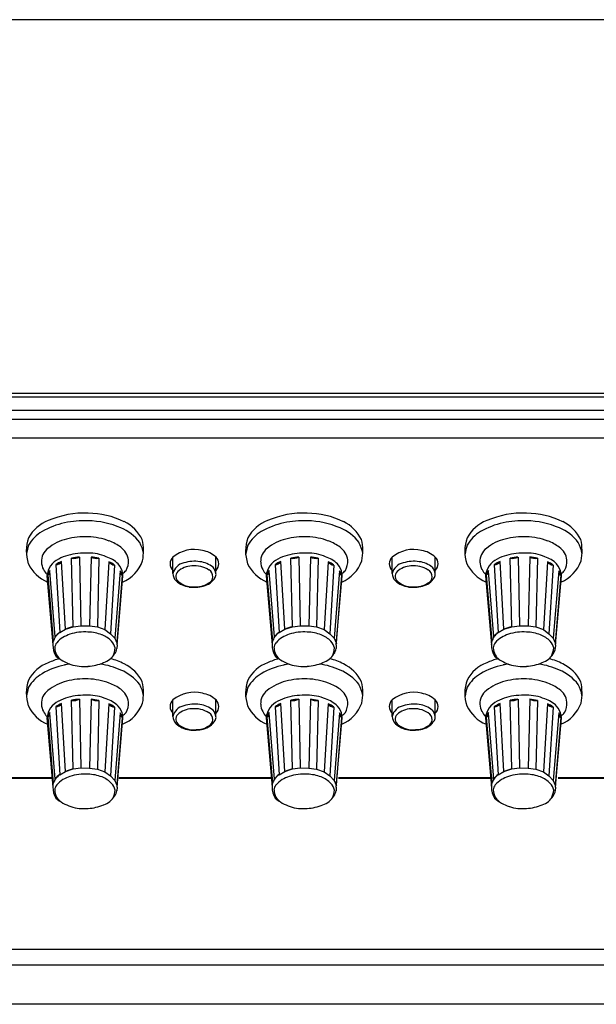
# Model space of a CAD drawing. Extents: x -1350 to 1350, y -2014 to 1999.
# Drawn here: x -496 to -415, y 11 to 149 of the extents above; entities that cross this region are included whole.
import ezdxf

# ---------------------------------------------------------------- set-up
doc = ezdxf.new("R2010")
doc.units = 0
doc.header["$LTSCALE"] = 76.2
doc.header["$MEASUREMENT"] = 0
doc.layers.add('DATA', color=7, linetype='CONTINUOUS')

msp = doc.modelspace()

# ---------------------------------------------------------------- linework, layer by layer
at = {"layer": 'DATA', "color": 7, "linetype": 'Continuous'}
for p, q in [((726, 148.7), (-926, 148.7)), ((-353.43, 96.37), (-601.82, 96.37)), ((-601.82, 95.91), (-353.43, 95.91)), ((-601.82, 94.04), (-353.43, 94.04)), ((-601.82, 92.75), (-353.43, 92.75)), ((-601.82, 90.17), (-353.43, 90.17)), ((-494.57, 73.9), (-494.58, 73.85)), ((-488.04, 63.7), (-488.25, 73.31)), ((-487.15, 73.47), (-486.96, 63.86)), ((-485.52, 73.46), (-485.73, 63.82)), ((-484.44, 73.29), (-484.65, 63.68)), ((-474.07, 71.16), (-474.07, 73.47)), ((-468.04, 71.16), (-468.04, 73.47)), ((-463.87, 73.9), (-463.88, 73.85)), ((-457.34, 63.7), (-457.55, 73.31)), ((-456.45, 73.47), (-456.26, 63.86)), ((-454.82, 73.46), (-455.03, 63.82)), ((-453.74, 73.29), (-453.95, 63.68)), ((-443.37, 71.16), (-443.37, 73.47)), ((-437.34, 71.16), (-437.34, 73.47)), ((-433.17, 73.9), (-433.18, 73.85)), ((-426.64, 63.7), (-426.85, 73.31)), ((-425.75, 73.47), (-425.56, 63.86)), ((-424.12, 73.46), (-424.33, 63.82)), ((-423.04, 73.29), (-423.25, 63.68)), ((-490.47, 72.4), (-489.91, 62.9)), ((-489.12, 63.35), (-489.67, 72.85)), ((-483.03, 72.82), (-483.59, 63.32)), ((-482.24, 72.35), (-482.82, 62.74)), ((-459.77, 72.4), (-459.21, 62.9)), ((-458.42, 63.35), (-458.97, 72.85)), ((-452.33, 72.82), (-452.89, 63.32)), ((-451.54, 72.35), (-452.12, 62.74)), ((-429.07, 72.4), (-428.51, 62.9)), ((-427.72, 63.35), (-428.27, 72.85)), ((-421.63, 72.82), (-422.19, 63.32)), ((-420.84, 72.35), (-421.42, 62.74)), ((-491.71, 71.05), (-491.68, 71.03)), ((-491.71, 70.85), (-490.88, 61.17)), ((-491.6, 70.97), (-490.82, 61.68)), ((-490.54, 62.29), (-491.28, 71.49)), ((-481.44, 71.54), (-482.21, 62.1)), ((-481.16, 70.91), (-481.93, 61.45)), ((-481.89, 61.17), (-481.06, 70.85)), ((-461.01, 71.05), (-460.98, 71.03)), ((-461.01, 70.85), (-460.18, 61.17)), ((-460.9, 70.97), (-460.12, 61.68)), ((-459.84, 62.29), (-460.58, 71.49)), ((-450.74, 71.54), (-451.51, 62.1)), ((-450.46, 70.91), (-451.23, 61.45)), ((-451.19, 61.17), (-450.36, 70.85)), ((-430.31, 71.05), (-430.28, 71.03)), ((-430.31, 70.85), (-429.48, 61.17)), ((-430.2, 70.97), (-429.42, 61.68)), ((-429.14, 62.29), (-429.88, 71.49)), ((-420.04, 71.54), (-420.81, 62.1)), ((-419.76, 70.91), (-420.53, 61.45)), ((-420.49, 61.17), (-419.66, 70.85)), ((-473.61, 70.12), (-473.66, 70.17)), ((-442.91, 70.12), (-442.96, 70.17)), ((-489.12, 63.36), (-488.04, 63.7)), ((-488.04, 63.7), (-486.96, 63.86)), ((-486.96, 63.86), (-485.73, 63.83)), ((-485.73, 63.82), (-484.65, 63.68)), ((-484.65, 63.68), (-483.59, 63.32)), ((-458.42, 63.36), (-457.34, 63.7)), ((-457.34, 63.7), (-456.26, 63.86)), ((-456.26, 63.86), (-455.03, 63.83)), ((-455.03, 63.82), (-453.95, 63.68)), ((-453.95, 63.68), (-452.89, 63.32)), ((-427.72, 63.36), (-426.64, 63.7)), ((-426.64, 63.7), (-425.56, 63.86)), ((-425.56, 63.86), (-424.33, 63.83)), ((-424.33, 63.82), (-423.25, 63.68)), ((-423.25, 63.68), (-422.19, 63.32)), ((-489.91, 62.9), (-489.12, 63.36)), ((-483.59, 63.32), (-482.82, 62.74)), ((-482.21, 62.1), (-482.82, 62.74)), ((-482.21, 62.1), (-481.93, 61.45)), ((-459.21, 62.9), (-458.42, 63.36)), ((-452.89, 63.32), (-452.12, 62.74)), ((-451.51, 62.1), (-452.12, 62.74)), ((-451.51, 62.1), (-451.23, 61.45)), ((-428.51, 62.9), (-427.72, 63.36)), ((-422.19, 63.32), (-421.42, 62.74)), ((-420.81, 62.1), (-421.42, 62.74)), ((-420.81, 62.1), (-420.53, 61.45)), ((-481.93, 61.45), (-481.88, 61.32)), ((-481.89, 61.17), (-481.93, 60.66)), ((-451.23, 61.45), (-451.18, 61.32)), ((-451.19, 61.17), (-451.23, 60.66)), ((-420.53, 61.45), (-420.48, 61.32)), ((-420.49, 61.17), (-420.53, 60.66)), ((-494.57, 54), (-494.58, 53.95)), ((-463.87, 54), (-463.88, 53.95)), ((-433.17, 54), (-433.18, 53.95)), ((-490.47, 52.5), (-489.91, 43)), ((-489.12, 43.45), (-489.67, 52.95)), ((-488.04, 43.8), (-488.25, 53.41)), ((-487.15, 53.57), (-486.96, 43.96)), ((-485.52, 53.56), (-485.73, 43.92)), ((-484.44, 53.39), (-484.65, 43.78)), ((-483.03, 52.92), (-483.59, 43.42)), ((-482.24, 52.45), (-482.82, 42.84)), ((-474.07, 51.16), (-474.07, 53.47)), ((-468.04, 51.16), (-468.04, 53.47)), ((-459.77, 52.5), (-459.21, 43)), ((-458.42, 43.45), (-458.97, 52.95)), ((-457.34, 43.8), (-457.55, 53.41)), ((-456.45, 53.57), (-456.26, 43.96)), ((-454.82, 53.56), (-455.03, 43.92)), ((-453.74, 53.39), (-453.95, 43.78)), ((-452.33, 52.92), (-452.89, 43.42)), ((-451.54, 52.45), (-452.12, 42.84)), ((-443.37, 51.16), (-443.37, 53.47)), ((-437.34, 51.16), (-437.34, 53.47)), ((-429.07, 52.5), (-428.51, 43)), ((-427.72, 43.45), (-428.27, 52.95)), ((-426.64, 43.8), (-426.85, 53.41)), ((-425.75, 53.57), (-425.56, 43.96)), ((-424.12, 53.56), (-424.33, 43.92)), ((-423.04, 53.39), (-423.25, 43.78)), ((-421.63, 52.92), (-422.19, 43.42)), ((-420.84, 52.45), (-421.42, 42.84)), ((-491.71, 51.15), (-491.68, 51.13)), ((-491.6, 51.07), (-490.82, 41.78)), ((-490.54, 42.39), (-491.28, 51.59)), ((-481.44, 51.64), (-482.21, 42.2)), ((-481.16, 51.01), (-481.93, 41.55)), ((-461.01, 51.15), (-460.98, 51.13)), ((-460.9, 51.07), (-460.12, 41.78)), ((-459.84, 42.39), (-460.58, 51.59)), ((-450.74, 51.64), (-451.51, 42.2)), ((-450.46, 51.01), (-451.23, 41.55)), ((-430.31, 51.15), (-430.28, 51.13)), ((-430.2, 51.07), (-429.42, 41.78)), ((-429.14, 42.39), (-429.88, 51.59)), ((-420.04, 51.64), (-420.81, 42.2)), ((-419.76, 51.01), (-420.53, 41.55)), ((-491.71, 50.95), (-490.88, 41.27)), ((-481.89, 41.27), (-481.06, 50.95)), ((-473.61, 50.12), (-473.66, 50.17)), ((-461.01, 50.95), (-460.18, 41.27)), ((-451.19, 41.27), (-450.36, 50.95)), ((-442.91, 50.12), (-442.96, 50.17)), ((-430.31, 50.95), (-429.48, 41.27)), ((-420.49, 41.27), (-419.66, 50.95)), ((-489.91, 43), (-489.12, 43.46)), ((-489.12, 43.46), (-488.04, 43.8)), ((-488.04, 43.8), (-486.96, 43.96)), ((-486.96, 43.96), (-485.73, 43.93)), ((-485.73, 43.92), (-484.65, 43.78)), ((-484.65, 43.78), (-483.59, 43.42)), ((-483.59, 43.42), (-482.82, 42.84)), ((-482.21, 42.2), (-482.82, 42.84)), ((-459.21, 43), (-458.42, 43.46)), ((-458.42, 43.46), (-457.34, 43.8)), ((-457.34, 43.8), (-456.26, 43.96)), ((-456.26, 43.96), (-455.03, 43.93)), ((-455.03, 43.92), (-453.95, 43.78)), ((-453.95, 43.78), (-452.89, 43.42)), ((-452.89, 43.42), (-452.12, 42.84)), ((-451.51, 42.2), (-452.12, 42.84)), ((-428.51, 43), (-427.72, 43.46)), ((-427.72, 43.46), (-426.64, 43.8)), ((-426.64, 43.8), (-425.56, 43.96)), ((-425.56, 43.96), (-424.33, 43.93)), ((-424.33, 43.92), (-423.25, 43.78)), ((-423.25, 43.78), (-422.19, 43.42)), ((-422.19, 43.42), (-421.42, 42.84)), ((-420.81, 42.2), (-421.42, 42.84)), ((-490.84, 42.57), (-512.38, 42.57)), ((-512.38, 42.5), (-490.84, 42.5)), ((-482.21, 42.2), (-481.93, 41.55)), ((-481.93, 41.55), (-481.88, 41.42)), ((-460.09, 42.57), (-481.63, 42.57)), ((-481.63, 42.5), (-460.09, 42.5)), ((-451.51, 42.2), (-451.23, 41.55)), ((-451.23, 41.55), (-451.18, 41.42)), ((-429.34, 42.57), (-450.88, 42.57)), ((-450.88, 42.5), (-429.34, 42.5)), ((-420.81, 42.2), (-420.53, 41.55)), ((-420.53, 41.55), (-420.48, 41.42)), ((-398.59, 42.57), (-420.13, 42.57)), ((-420.13, 42.5), (-398.59, 42.5)), ((-481.89, 41.27), (-481.93, 40.76)), ((-451.19, 41.27), (-451.23, 40.76)), ((-420.49, 41.27), (-420.53, 40.76)), ((726, 18.5), (-926, 18.5)), ((726, 16.35), (-926, 16.35)), ((726, 10.85), (-926, 10.85))]:
    msp.add_line(p, q, dxfattribs=at)
for centre, radius, start, end in [((-486.52, 67.16), 12.46, 87.42, 113.6938), ((-486.03, 67.86), 11.74, 64.0677, 89.6206), ((-455.82, 67.16), 12.46, 87.42, 113.6938), ((-455.33, 67.86), 11.74, 64.0677, 89.6206), ((-425.12, 67.16), 12.46, 87.42, 113.6938), ((-424.63, 67.86), 11.74, 64.0677, 89.6206), ((-489.69, 73.72), 5.19, 110.7578, 152.1639), ((-487.19, 68.2), 10.25, 101.5186, 120.5285), ((-486.39, 64.76), 13.79, 88.185, 101.8924), ((-486.14, 66.48), 12.06, 66.5513, 89.1102), ((-483.95, 71.44), 6.64, 37.9035, 66.8659), ((-483.37, 73.4), 5.6, 26.6038, 63.7724), ((-458.99, 73.72), 5.19, 110.7578, 152.1639), ((-456.49, 68.2), 10.25, 101.5186, 120.5285), ((-455.69, 64.76), 13.79, 88.185, 101.8924), ((-455.44, 66.48), 12.06, 66.5513, 89.1102), ((-453.25, 71.44), 6.64, 37.9035, 66.8659), ((-452.67, 73.4), 5.6, 26.6038, 63.7724), ((-428.29, 73.72), 5.19, 110.7578, 152.1639), ((-425.79, 68.2), 10.25, 101.5186, 120.5285), ((-424.99, 64.76), 13.79, 88.185, 101.8924), ((-424.74, 66.48), 12.06, 66.5513, 89.1102), ((-422.55, 71.44), 6.64, 37.9035, 66.8659), ((-421.97, 73.4), 5.6, 26.6038, 63.7724), ((-489.11, 74.29), 5.49, 160.3253, 198.6023), ((-489.66, 72.46), 5.33, 120.8628, 149.9189), ((-487.39, 69.61), 6.57, 103.7761, 129.4992), ((-486.43, 66.29), 10.02, 87.304, 104.6086), ((-486.13, 67.63), 8.67, 68.6901, 88.8613), ((-485.25, 74.34), 7.07, 348.5097, 12.7879), ((-458.41, 74.29), 5.49, 160.3253, 198.6023), ((-458.96, 72.46), 5.33, 120.8628, 149.9189), ((-456.69, 69.61), 6.57, 103.7761, 129.4992), ((-455.73, 66.29), 10.02, 87.304, 104.6086), ((-455.43, 67.63), 8.67, 68.6901, 88.8613), ((-454.55, 74.34), 7.07, 348.5097, 12.7879), ((-427.71, 74.29), 5.49, 160.3253, 198.6023), ((-428.26, 72.46), 5.33, 120.8628, 149.9189), ((-425.99, 69.61), 6.57, 103.7761, 129.4992), ((-425.03, 66.29), 10.02, 87.304, 104.6086), ((-424.73, 67.63), 8.67, 68.6901, 88.8613), ((-423.85, 74.34), 7.07, 348.5097, 12.7879), ((-485.97, 72.49), 8.71, 162.3706, 170.6787), ((-490.15, 72.83), 2.34, 127.4929, 181.3098), ((-485.36, 69.37), 6.78, 53.929, 69.4255), ((-482.9, 72.71), 2.63, 7.8207, 54.4784), ((-483.12, 73.17), 4.99, 9.4421, 28.0417), ((-471.08, 69.79), 4.74, 76.2, 129.0666), ((-455.27, 72.49), 8.71, 162.3706, 170.6787), ((-459.45, 72.83), 2.34, 127.4929, 181.3098), ((-454.66, 69.37), 6.78, 53.929, 69.4255), ((-452.2, 72.71), 2.63, 7.8207, 54.4784), ((-452.42, 73.17), 4.99, 9.4421, 28.0417), ((-440.38, 69.79), 4.74, 76.2, 129.0666), ((-424.57, 72.49), 8.71, 162.3706, 170.6787), ((-428.75, 72.83), 2.34, 127.4929, 181.3098), ((-423.96, 69.37), 6.78, 53.929, 69.4255), ((-421.5, 72.71), 2.63, 7.8207, 54.4784), ((-421.72, 73.17), 4.99, 9.4421, 28.0417), ((-488.78, 70.54), 2.95, 115.8892, 173.9696), ((-486.47, 66.04), 8, 96.5915, 116.6686), ((-486.44, 64.88), 8.62, 94.7584, 102.1), ((-487.95, 75.1), 1.82, 260.7548, 296.0931), ((-486.27, 57.7), 16.32, 88.8881, 93.9316), ((-486, 67.21), 6.82, 67.5697, 89.592), ((-486.32, 64.97), 8.53, 77.2567, 84.6488), ((-484.71, 75.07), 1.8, 243.1704, 278.7273), ((-484.73, 69.45), 4.27, 45.6273, 71.9105), ((-482.8, 72.85), 2.51, 330.0812, 4.8133), ((-473.16, 72.53), 1.31, 133.8816, 225.8353), ((-470.55, 70.71), 3.73, 47.5826, 80.7055), ((-469, 72.53), 1.35, 315.8616, 44.1384), ((-458.08, 70.54), 2.95, 115.8892, 173.9696), ((-455.77, 66.04), 8, 96.5915, 116.6686), ((-455.74, 64.88), 8.62, 94.7584, 102.1), ((-457.25, 75.1), 1.82, 260.7548, 296.0931), ((-455.57, 57.7), 16.32, 88.8881, 93.9316), ((-455.3, 67.21), 6.82, 67.5697, 89.592), ((-455.62, 64.97), 8.53, 77.2567, 84.6488), ((-454.01, 75.07), 1.8, 243.1704, 278.7273), ((-454.03, 69.45), 4.27, 45.6273, 71.9105), ((-452.1, 72.85), 2.51, 330.0812, 4.8133), ((-442.46, 72.53), 1.31, 133.8816, 225.8353), ((-439.85, 70.71), 3.73, 47.5826, 80.7055), ((-438.3, 72.53), 1.35, 315.8616, 44.1384), ((-427.38, 70.54), 2.95, 115.8892, 173.9696), ((-425.07, 66.04), 8, 96.5915, 116.6686), ((-425.04, 64.88), 8.62, 94.7584, 102.1), ((-426.55, 75.1), 1.82, 260.7548, 296.0931), ((-424.87, 57.7), 16.32, 88.8881, 93.9316), ((-424.6, 67.21), 6.82, 67.5697, 89.592), ((-424.92, 64.97), 8.53, 77.2567, 84.6488), ((-423.31, 75.07), 1.8, 243.1704, 278.7273), ((-423.33, 69.45), 4.27, 45.6273, 71.9105), ((-421.4, 72.85), 2.51, 330.0812, 4.8133), ((-489.51, 74.82), 5.31, 205.4527, 246.4225), ((-489.71, 72.97), 2.78, 184.1441, 206.5772), ((-489.89, 72.87), 2.57, 206.371, 225.0789), ((-487.6, 68.24), 5.05, 114.1485, 124.642), ((-490.55, 73.49), 1.09, 274.3991, 324.3784), ((-485.1, 68.36), 4.92, 54.3762, 65.0545), ((-482.15, 73.42), 1.07, 214.2851, 265.1338), ((-483.62, 70.77), 2.55, 9.023, 42.7741), ((-483.11, 74.62), 5.07, 292.8991, 340.5291), ((-472.15, 70.7), 1.98, 101.494, 166.8019), ((-471.25, 68.95), 3.28, 93.2966, 130.6684), ((-471.04, 68.01), 4.87, 81.0232, 107.9018), ((-471.01, 68.59), 3.65, 56.9059, 96.725), ((-470.76, 69.17), 3.68, 51.0877, 82.5752), ((-469.81, 70.87), 1.79, 9.352, 40.4463), ((-458.81, 74.82), 5.31, 205.4527, 246.4225), ((-459.01, 72.97), 2.78, 184.1441, 206.5772), ((-459.19, 72.87), 2.57, 206.371, 225.0789), ((-456.9, 68.24), 5.05, 114.1485, 124.642), ((-459.85, 73.49), 1.09, 274.3991, 324.3784), ((-454.4, 68.36), 4.92, 54.3762, 65.0545), ((-451.45, 73.42), 1.07, 214.2851, 265.1338), ((-452.92, 70.77), 2.55, 9.023, 42.7741), ((-452.41, 74.62), 5.07, 292.8991, 340.5291), ((-441.45, 70.7), 1.98, 101.494, 166.8019), ((-440.55, 68.95), 3.28, 93.2966, 130.6684), ((-440.34, 68.01), 4.87, 81.0232, 107.9018), ((-440.31, 68.59), 3.65, 56.9059, 96.725), ((-440.06, 69.17), 3.68, 51.0877, 82.5752), ((-439.11, 70.87), 1.79, 9.352, 40.4463), ((-428.11, 74.82), 5.31, 205.4527, 246.4225), ((-428.31, 72.97), 2.78, 184.1441, 206.5772), ((-428.49, 72.87), 2.57, 206.371, 225.0789), ((-426.2, 68.24), 5.05, 114.1485, 124.642), ((-429.15, 73.49), 1.09, 274.3991, 324.3784), ((-423.7, 68.36), 4.92, 54.3762, 65.0545), ((-420.75, 73.42), 1.07, 214.2851, 265.1338), ((-422.22, 70.77), 2.55, 9.023, 42.7741), ((-421.71, 74.62), 5.07, 292.8991, 340.5291), ((-489.55, 70.36), 2.14, 144.8693, 163.4763), ((-491.8, 71.45), 0.523, 292.6868, 15.6373), ((-480.93, 71.39), 0.525, 178.7905, 244.5218), ((-483.18, 70.38), 2.09, 14.7902, 33.7002), ((-483.12, 73.89), 3.39, 306.5369, 317.4631), ((-481.94, 70.91), 0.881, 355.8743, 16.9754), ((-472.62, 71.17), 1.44, 180.7111, 224.2027), ((-472.71, 70.77), 0.94, 135.3684, 236.2123), ((-470.39, 71.91), 2.58, 282.4419, 329.48), ((-469.52, 70.75), 1.04, 292.7093, 60.6339), ((-469.01, 71.07), 0.977, 330.9936, 5.1079), ((-458.85, 70.36), 2.14, 144.8693, 163.4763), ((-461.1, 71.45), 0.523, 292.6868, 15.6373), ((-450.23, 71.39), 0.525, 178.7905, 244.5218), ((-452.48, 70.38), 2.09, 14.7902, 33.7002), ((-452.42, 73.89), 3.39, 306.5369, 317.4631), ((-451.24, 70.91), 0.881, 355.8743, 16.9754), ((-441.92, 71.17), 1.44, 180.7111, 224.2027), ((-442.01, 70.77), 0.94, 135.3684, 236.2123), ((-439.69, 71.91), 2.58, 282.4419, 329.48), ((-438.82, 70.75), 1.04, 292.7093, 60.6339), ((-438.31, 71.07), 0.977, 330.9936, 5.1079), ((-428.15, 70.36), 2.14, 144.8693, 163.4763), ((-430.4, 71.45), 0.523, 292.6868, 15.6373), ((-419.53, 71.39), 0.525, 178.7905, 244.5218), ((-421.78, 70.38), 2.09, 14.7902, 33.7002), ((-421.72, 73.89), 3.39, 306.5369, 317.4631), ((-420.54, 70.91), 0.881, 355.8743, 16.9754), ((-471.37, 72.57), 3.31, 227.5804, 262.7261), ((-471.22, 72.47), 3.19, 230.8797, 277.3012), ((-471.16, 75.74), 6.5, 264.3924, 281.7763), ((-470.74, 72.2), 2.9, 268.5504, 303.8801), ((-440.67, 72.57), 3.31, 227.5804, 262.7261), ((-440.52, 72.47), 3.19, 230.8797, 277.3012), ((-440.46, 75.74), 6.5, 264.3924, 281.7763), ((-440.04, 72.2), 2.9, 268.5504, 303.8801), ((-486.74, 57.85), 5.99, 102.5548, 113.3845), ((-456.04, 57.85), 5.99, 102.5548, 113.3845), ((-425.34, 57.85), 5.99, 102.5548, 113.3845), ((-486.16, 59.92), 4.98, 151.5973, 159.3657), ((-488.3, 60.62), 2.79, 125.2003, 143.2421), ((-489.28, 61.62), 1.43, 116.3964, 152.046), ((-487.55, 59.13), 3.63, 121.9293, 140.0998), ((-487.06, 58.24), 4.64, 107.9345, 121.2642), ((-486.37, 55.75), 7.23, 86.7438, 107.0779), ((-486.02, 57.48), 5.48, 68.3716, 89.3728), ((-485.27, 59.24), 3.57, 42.9326, 69.0803), ((-455.46, 59.92), 4.98, 151.5973, 159.3657), ((-457.6, 60.62), 2.79, 125.2003, 143.2421), ((-458.58, 61.62), 1.43, 116.3964, 152.046), ((-456.85, 59.13), 3.63, 121.9293, 140.0998), ((-456.36, 58.24), 4.64, 107.9345, 121.2642), ((-455.67, 55.75), 7.23, 86.7438, 107.0779), ((-455.32, 57.48), 5.48, 68.3716, 89.3728), ((-454.57, 59.24), 3.57, 42.9326, 69.0803), ((-424.76, 59.92), 4.98, 151.5973, 159.3657), ((-426.9, 60.62), 2.79, 125.2003, 143.2421), ((-427.88, 61.62), 1.43, 116.3964, 152.046), ((-426.15, 59.13), 3.63, 121.9293, 140.0998), ((-425.66, 58.24), 4.64, 107.9345, 121.2642), ((-424.97, 55.75), 7.23, 86.7438, 107.0779), ((-424.62, 57.48), 5.48, 68.3716, 89.3728), ((-423.87, 59.24), 3.57, 42.9326, 69.0803), ((-489.96, 61.32), 0.93, 157.2606, 189.0252), ((-487.68, 61.19), 3.2, 180.3029, 209.4985), ((-489.15, 60.58), 1.48, 143.3671, 173.2334), ((-488.61, 60.74), 2, 179.5923, 209.2445), ((-484.18, 60.25), 2.09, 13.8493, 43.0058), ((-485.4, 60.99), 3.25, 334.5459, 355.7657), ((-483.29, 60.77), 1.36, 320.3984, 355.59), ((-459.26, 61.32), 0.93, 157.2606, 189.0252), ((-456.98, 61.19), 3.2, 180.3029, 209.4985), ((-458.45, 60.58), 1.48, 143.3671, 173.2334), ((-457.91, 60.74), 2, 179.5923, 209.2445), ((-453.48, 60.25), 2.09, 13.8493, 43.0058), ((-454.7, 60.99), 3.25, 334.5459, 355.7657), ((-452.59, 60.77), 1.36, 320.3984, 355.59), ((-428.56, 61.32), 0.93, 157.2606, 189.0252), ((-426.28, 61.19), 3.2, 180.3029, 209.4985), ((-427.75, 60.58), 1.48, 143.3671, 173.2334), ((-427.21, 60.74), 2, 179.5923, 209.2445), ((-422.78, 60.25), 2.09, 13.8493, 43.0058), ((-424, 60.99), 3.25, 334.5459, 355.7657), ((-421.89, 60.77), 1.36, 320.3984, 355.59), ((-486.15, 64.83), 6.77, 230.4283, 250.8681), ((-487.93, 61.35), 2.9, 213.2362, 230.099), ((-484.72, 61.44), 2.92, 289.2298, 328.1742), ((-455.45, 64.83), 6.77, 230.4283, 250.8681), ((-457.23, 61.35), 2.9, 213.2362, 230.099), ((-454.02, 61.44), 2.92, 289.2298, 328.1742), ((-424.75, 64.83), 6.77, 230.4283, 250.8681), ((-426.53, 61.35), 2.9, 213.2362, 230.099), ((-423.32, 61.44), 2.92, 289.2298, 328.1742), ((-489.69, 53.82), 5.19, 110.7578, 152.1639), ((-487.19, 48.3), 10.25, 101.5186, 120.5285), ((-486.52, 47.26), 12.46, 105.8812, 113.6938), ((-486.39, 44.86), 13.79, 98.8023, 101.8924), ((-486.41, 64.98), 6.84, 253.3744, 273.8429), ((-486.32, 64.58), 6.42, 273.2102, 293.4487), ((-486.14, 46.58), 12.06, 66.5513, 81.024), ((-486.03, 47.96), 11.74, 64.0677, 73.9807), ((-483.37, 53.5), 5.6, 26.6038, 63.7724), ((-458.99, 53.82), 5.19, 110.7578, 152.1639), ((-456.49, 48.3), 10.25, 101.5186, 120.5285), ((-455.82, 47.26), 12.46, 105.8812, 113.6938), ((-455.69, 44.86), 13.79, 98.8023, 101.8924), ((-455.71, 64.98), 6.84, 253.3744, 273.8429), ((-455.62, 64.58), 6.42, 273.2102, 293.4487), ((-455.44, 46.58), 12.06, 66.5513, 81.024), ((-455.33, 47.96), 11.74, 64.0677, 73.9807), ((-452.67, 53.5), 5.6, 26.6038, 63.7724), ((-428.29, 53.82), 5.19, 110.7578, 152.1639), ((-425.79, 48.3), 10.25, 101.5186, 120.5285), ((-425.12, 47.26), 12.46, 105.8812, 113.6938), ((-424.99, 44.86), 13.79, 98.8023, 101.8924), ((-425.01, 64.98), 6.84, 253.3744, 273.8429), ((-424.92, 64.58), 6.42, 273.2102, 293.4487), ((-424.74, 46.58), 12.06, 66.5513, 81.024), ((-424.63, 47.96), 11.74, 64.0677, 73.9807), ((-421.97, 53.5), 5.6, 26.6038, 63.7724), ((-489.66, 52.56), 5.33, 120.8628, 149.9189), ((-483.95, 51.54), 6.64, 37.9035, 66.8659), ((-458.96, 52.56), 5.33, 120.8628, 149.9189), ((-453.25, 51.54), 6.64, 37.9035, 66.8659), ((-428.26, 52.56), 5.33, 120.8628, 149.9189), ((-422.55, 51.54), 6.64, 37.9035, 66.8659), ((-489.11, 54.39), 5.49, 160.3253, 198.6023), ((-485.97, 52.59), 8.71, 162.3706, 170.6787), ((-487.39, 49.71), 6.57, 103.7761, 129.4992), ((-486.43, 46.39), 10.02, 87.304, 104.6086), ((-486.13, 47.73), 8.67, 68.6901, 88.8613), ((-485.36, 49.47), 6.78, 53.929, 69.4255), ((-483.12, 53.27), 4.99, 9.4421, 28.0417), ((-485.25, 54.44), 7.07, 348.5097, 12.7879), ((-458.41, 54.39), 5.49, 160.3253, 198.6023), ((-455.27, 52.59), 8.71, 162.3706, 170.6787), ((-456.69, 49.71), 6.57, 103.7761, 129.4992), ((-455.73, 46.39), 10.02, 87.304, 104.6086), ((-455.43, 47.73), 8.67, 68.6901, 88.8613), ((-454.66, 49.47), 6.78, 53.929, 69.4255), ((-452.42, 53.27), 4.99, 9.4421, 28.0417), ((-454.55, 54.44), 7.07, 348.5097, 12.7879), ((-427.71, 54.39), 5.49, 160.3253, 198.6023), ((-424.57, 52.59), 8.71, 162.3706, 170.6787), ((-425.99, 49.71), 6.57, 103.7761, 129.4992), ((-425.03, 46.39), 10.02, 87.304, 104.6086), ((-424.73, 47.73), 8.67, 68.6901, 88.8613), ((-423.96, 49.47), 6.78, 53.929, 69.4255), ((-421.72, 53.27), 4.99, 9.4421, 28.0417), ((-423.85, 54.44), 7.07, 348.5097, 12.7879), ((-490.15, 52.93), 2.34, 127.4929, 181.3098), ((-486.47, 46.14), 8, 96.5915, 116.6686), ((-486.27, 37.8), 16.32, 88.8881, 93.9316), ((-486, 47.31), 6.82, 67.5697, 89.592), ((-482.9, 52.81), 2.63, 7.8207, 54.4784), ((-471.08, 49.79), 4.74, 76.2, 129.0666), ((-470.55, 50.71), 3.73, 47.5826, 80.7055), ((-459.45, 52.93), 2.34, 127.4929, 181.3098), ((-455.77, 46.14), 8, 96.5915, 116.6686), ((-455.57, 37.8), 16.32, 88.8881, 93.9316), ((-455.3, 47.31), 6.82, 67.5697, 89.592), ((-452.2, 52.81), 2.63, 7.8207, 54.4784), ((-440.38, 49.79), 4.74, 76.2, 129.0666), ((-439.85, 50.71), 3.73, 47.5826, 80.7055), ((-428.75, 52.93), 2.34, 127.4929, 181.3098), ((-425.07, 46.14), 8, 96.5915, 116.6686), ((-424.87, 37.8), 16.32, 88.8881, 93.9316), ((-424.6, 47.31), 6.82, 67.5697, 89.592), ((-421.5, 52.81), 2.63, 7.8207, 54.4784), ((-489.51, 54.92), 5.31, 205.4527, 246.4225), ((-489.71, 53.07), 2.78, 184.1441, 206.5772), ((-488.78, 50.64), 2.95, 115.8892, 173.9696), ((-487.6, 48.34), 5.05, 114.1485, 124.642), ((-490.55, 53.59), 1.09, 274.3991, 324.3784), ((-486.44, 44.98), 8.62, 94.7584, 102.1), ((-487.95, 55.2), 1.82, 260.7548, 296.0931), ((-486.32, 45.07), 8.53, 77.2567, 84.6488), ((-484.71, 55.17), 1.8, 243.1704, 278.7273), ((-484.73, 49.55), 4.27, 45.6273, 71.9105), ((-485.1, 48.46), 4.92, 54.3762, 65.0545), ((-482.15, 53.52), 1.07, 214.2851, 265.1338), ((-483.62, 50.87), 2.55, 9.023, 42.7741), ((-483.11, 54.72), 5.07, 292.8991, 340.5291), ((-482.8, 52.95), 2.51, 330.0812, 4.8133), ((-473.16, 52.53), 1.31, 133.8816, 225.8353), ((-472.15, 50.7), 1.98, 101.494, 166.8019), ((-471.04, 48.01), 4.87, 81.0232, 107.9018), ((-470.76, 49.17), 3.68, 51.0877, 82.5752), ((-469, 52.53), 1.35, 315.8616, 44.1384), ((-458.81, 54.92), 5.31, 205.4527, 246.4225), ((-459.01, 53.07), 2.78, 184.1441, 206.5772), ((-458.08, 50.64), 2.95, 115.8892, 173.9696), ((-456.9, 48.34), 5.05, 114.1485, 124.642), ((-459.85, 53.59), 1.09, 274.3991, 324.3784), ((-455.74, 44.98), 8.62, 94.7584, 102.1), ((-457.25, 55.2), 1.82, 260.7548, 296.0931), ((-455.62, 45.07), 8.53, 77.2567, 84.6488), ((-454.01, 55.17), 1.8, 243.1704, 278.7273), ((-454.03, 49.55), 4.27, 45.6273, 71.9105), ((-454.4, 48.46), 4.92, 54.3762, 65.0545), ((-451.45, 53.52), 1.07, 214.2851, 265.1338), ((-452.92, 50.87), 2.55, 9.023, 42.7741), ((-452.41, 54.72), 5.07, 292.8991, 340.5291), ((-452.1, 52.95), 2.51, 330.0812, 4.8133), ((-442.46, 52.53), 1.31, 133.8816, 225.8353), ((-441.45, 50.7), 1.98, 101.494, 166.8019), ((-440.34, 48.01), 4.87, 81.0232, 107.9018), ((-440.06, 49.17), 3.68, 51.0877, 82.5752), ((-438.3, 52.53), 1.35, 315.8616, 44.1384), ((-428.11, 54.92), 5.31, 205.4527, 246.4225), ((-428.31, 53.07), 2.78, 184.1441, 206.5772), ((-427.38, 50.64), 2.95, 115.8892, 173.9696), ((-426.2, 48.34), 5.05, 114.1485, 124.642), ((-429.15, 53.59), 1.09, 274.3991, 324.3784), ((-425.04, 44.98), 8.62, 94.7584, 102.1), ((-426.55, 55.2), 1.82, 260.7548, 296.0931), ((-424.92, 45.07), 8.53, 77.2567, 84.6488), ((-423.31, 55.17), 1.8, 243.1704, 278.7273), ((-423.33, 49.55), 4.27, 45.6273, 71.9105), ((-423.7, 48.46), 4.92, 54.3762, 65.0545), ((-420.75, 53.52), 1.07, 214.2851, 265.1338), ((-422.22, 50.87), 2.55, 9.023, 42.7741), ((-421.71, 54.72), 5.07, 292.8991, 340.5291), ((-421.4, 52.95), 2.51, 330.0812, 4.8133), ((-489.89, 52.97), 2.57, 206.371, 225.0789), ((-489.55, 50.46), 2.14, 144.8693, 163.4763), ((-491.8, 51.55), 0.523, 292.6868, 15.6373), ((-480.93, 51.49), 0.525, 178.7905, 244.5218), ((-483.18, 50.48), 2.09, 14.7902, 33.7002), ((-483.12, 53.99), 3.39, 306.5369, 317.4631), ((-481.94, 51.01), 0.881, 355.8743, 16.9754), ((-472.62, 51.17), 1.44, 180.7111, 224.2027), ((-472.71, 50.77), 0.94, 135.3684, 236.2123), ((-471.25, 48.95), 3.28, 93.2966, 130.6684), ((-471.01, 48.59), 3.65, 56.9059, 96.725), ((-469.52, 50.75), 1.04, 292.7093, 60.6339), ((-469.81, 50.87), 1.79, 9.352, 40.4463), ((-469.01, 51.07), 0.977, 330.9936, 5.1079), ((-459.19, 52.97), 2.57, 206.371, 225.0789), ((-458.85, 50.46), 2.14, 144.8693, 163.4763), ((-461.1, 51.55), 0.523, 292.6868, 15.6373), ((-450.23, 51.49), 0.525, 178.7905, 244.5218), ((-452.48, 50.48), 2.09, 14.7902, 33.7002), ((-452.42, 53.99), 3.39, 306.5369, 317.4631), ((-451.24, 51.01), 0.881, 355.8743, 16.9754), ((-441.92, 51.17), 1.44, 180.7111, 224.2027), ((-442.01, 50.77), 0.94, 135.3684, 236.2123), ((-440.55, 48.95), 3.28, 93.2966, 130.6684), ((-440.31, 48.59), 3.65, 56.9059, 96.725), ((-438.82, 50.75), 1.04, 292.7093, 60.6339), ((-439.11, 50.87), 1.79, 9.352, 40.4463), ((-438.31, 51.07), 0.977, 330.9936, 5.1079), ((-428.49, 52.97), 2.57, 206.371, 225.0789), ((-428.15, 50.46), 2.14, 144.8693, 163.4763), ((-430.4, 51.55), 0.523, 292.6868, 15.6373), ((-419.53, 51.49), 0.525, 178.7905, 244.5218), ((-421.78, 50.48), 2.09, 14.7902, 33.7002), ((-421.72, 53.99), 3.39, 306.5369, 317.4631), ((-420.54, 51.01), 0.881, 355.8743, 16.9754), ((-471.37, 52.57), 3.31, 227.5804, 262.7261), ((-471.22, 52.47), 3.19, 230.8797, 277.3012), ((-470.74, 52.2), 2.9, 268.5504, 303.8801), ((-470.39, 51.91), 2.58, 282.4419, 329.48), ((-440.67, 52.57), 3.31, 227.5804, 262.7261), ((-440.52, 52.47), 3.19, 230.8797, 277.3012), ((-440.04, 52.2), 2.9, 268.5504, 303.8801), ((-439.69, 51.91), 2.58, 282.4419, 329.48), ((-471.16, 55.74), 6.5, 264.3924, 281.7763), ((-440.46, 55.74), 6.5, 264.3924, 281.7763), ((-488.3, 40.72), 2.79, 125.2003, 143.2421), ((-489.28, 41.72), 1.43, 116.3964, 152.046), ((-487.06, 38.34), 4.64, 107.9345, 121.2642), ((-486.74, 37.95), 5.99, 102.5548, 113.3845), ((-486.37, 35.85), 7.23, 86.7438, 107.0779), ((-486.02, 37.58), 5.48, 68.3716, 89.3728), ((-457.6, 40.72), 2.79, 125.2003, 143.2421), ((-458.58, 41.72), 1.43, 116.3964, 152.046), ((-456.36, 38.34), 4.64, 107.9345, 121.2642), ((-456.04, 37.95), 5.99, 102.5548, 113.3845), ((-455.67, 35.85), 7.23, 86.7438, 107.0779), ((-455.32, 37.58), 5.48, 68.3716, 89.3728), ((-426.9, 40.72), 2.79, 125.2003, 143.2421), ((-427.88, 41.72), 1.43, 116.3964, 152.046), ((-425.66, 38.34), 4.64, 107.9345, 121.2642), ((-425.34, 37.95), 5.99, 102.5548, 113.3845), ((-424.97, 35.85), 7.23, 86.7438, 107.0779), ((-424.62, 37.58), 5.48, 68.3716, 89.3728), ((-489.96, 41.42), 0.93, 157.2606, 189.0252), ((-486.16, 40.02), 4.98, 151.5973, 159.3657), ((-489.15, 40.68), 1.48, 143.3671, 173.2334), ((-487.55, 39.23), 3.63, 121.9293, 140.0998), ((-485.27, 39.34), 3.57, 42.9326, 69.0803), ((-484.18, 40.35), 2.09, 13.8493, 43.0058), ((-459.26, 41.42), 0.93, 157.2606, 189.0252), ((-455.46, 40.02), 4.98, 151.5973, 159.3657), ((-458.45, 40.68), 1.48, 143.3671, 173.2334), ((-456.85, 39.23), 3.63, 121.9293, 140.0998), ((-454.57, 39.34), 3.57, 42.9326, 69.0803), ((-453.48, 40.35), 2.09, 13.8493, 43.0058), ((-428.56, 41.42), 0.93, 157.2606, 189.0252), ((-424.76, 40.02), 4.98, 151.5973, 159.3657), ((-427.75, 40.68), 1.48, 143.3671, 173.2334), ((-426.15, 39.23), 3.63, 121.9293, 140.0998), ((-423.87, 39.34), 3.57, 42.9326, 69.0803), ((-422.78, 40.35), 2.09, 13.8493, 43.0058), ((-487.68, 41.29), 3.2, 180.3029, 209.4985), ((-488.61, 40.84), 2, 179.5923, 209.2445), ((-484.72, 41.54), 2.92, 289.2298, 328.1742), ((-485.4, 41.09), 3.25, 334.5459, 355.7657), ((-483.29, 40.87), 1.36, 320.3984, 355.59), ((-456.98, 41.29), 3.2, 180.3029, 209.4985), ((-457.91, 40.84), 2, 179.5923, 209.2445), ((-454.02, 41.54), 2.92, 289.2298, 328.1742), ((-454.7, 41.09), 3.25, 334.5459, 355.7657), ((-452.59, 40.87), 1.36, 320.3984, 355.59), ((-426.28, 41.29), 3.2, 180.3029, 209.4985), ((-427.21, 40.84), 2, 179.5923, 209.2445), ((-423.32, 41.54), 2.92, 289.2298, 328.1742), ((-424, 41.09), 3.25, 334.5459, 355.7657), ((-421.89, 40.87), 1.36, 320.3984, 355.59), ((-486.15, 44.93), 6.77, 230.4283, 250.8681), ((-487.93, 41.45), 2.9, 213.2362, 230.099), ((-486.32, 44.68), 6.42, 273.2102, 293.4487), ((-455.45, 44.93), 6.77, 230.4283, 250.8681), ((-457.23, 41.45), 2.9, 213.2362, 230.099), ((-455.62, 44.68), 6.42, 273.2102, 293.4487), ((-424.75, 44.93), 6.77, 230.4283, 250.8681), ((-426.53, 41.45), 2.9, 213.2362, 230.099), ((-424.92, 44.68), 6.42, 273.2102, 293.4487), ((-486.41, 45.08), 6.84, 253.3744, 273.8429), ((-455.71, 45.08), 6.84, 253.3744, 273.8429), ((-425.01, 45.08), 6.84, 253.3744, 273.8429)]:
    msp.add_arc(centre, radius, start, end, dxfattribs=at)

doc.saveas('drawing.dxf')
